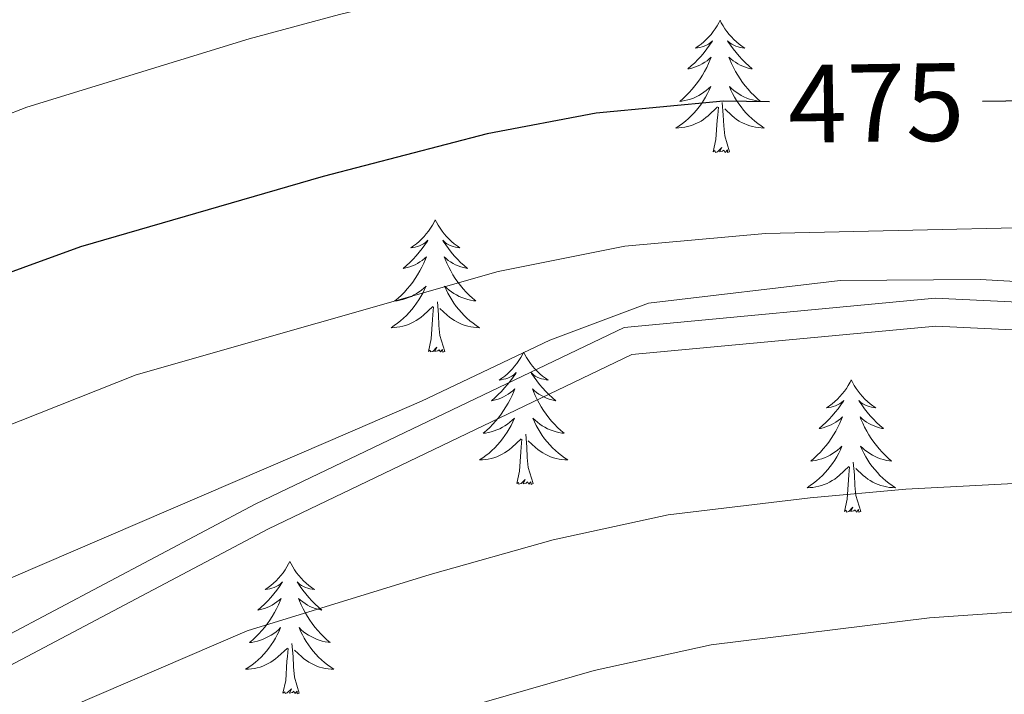
# Model space of a CAD drawing. Units: metres. Extents: x 608952 to 613456, y 4791377 to 4794419.
# Drawn here: x 611174 to 611262, y 4792096 to 4792157 of the extents above; entities that cross this region are included whole.
import ezdxf
from ezdxf.enums import TextEntityAlignment as Align

# ---------------------------------------------------------------- set-up
doc = ezdxf.new("R2010")
doc.units = ezdxf.units.M
doc.header["$MEASUREMENT"] = 0
doc.linetypes.add('DGN Style 3', pattern=[1147.6976, 819.784, -327.9136])
for name, color, linetype, lineweight in [('Nivel 21', 7, 'Continuous', 0), ('Nivel 36', 7, 'Continuous', 0), ('Nivel 4', 7, 'Continuous', 0), ('Nivel 41', 7, 'Continuous', 0), ('Nivel 5', 7, 'Continuous', 0), ('Nivel 61', 7, 'Continuous', 0), ('Nivel 63', 7, 'Continuous', 0)]:
    doc.layers.add(name, color=color, linetype=linetype, lineweight=lineweight)
doc.styles.add('Style-Helvetica-Narrow-Oblique', font='txt')

msp = doc.modelspace()

# ---------------------------------------------------------------- linework, layer by layer
at = {"layer": 'Nivel 21', "color": 250, "linetype": 'Continuous', "lineweight": 0}
msp.add_polyline3d([(611069.95, 4792046.59, 482.29), (611087.77, 4792056.93, 482.32), (611122.25, 4792074.28, 483.77), (611158.5, 4792094.39, 485.22), (611194.8, 4792113.61, 488.13), (611228, 4792129.52, 488.13), (611256.01, 4792132.14, 491.04), (611279.68, 4792131, 491.04), (611305.23, 4792126.21, 491.04), (611330.68, 4792118.09, 491.04), (611357.78, 4792112.78, 493.95), (611388.22, 4792109.64, 495.4), (611416.8, 4792109.2, 495.4), (611442.66, 4792110.24, 493.95)], dxfattribs=at)
at = {"layer": 'Nivel 21', "color": 250, "linetype": 'DGN Style 3', "lineweight": 0}
msp.add_polyline3d([(610984.29, 4791803.01, 510.25), (610984.4, 4791809.11, 510.22), (610990.41, 4791839.15, 507.03), (611003.24, 4791870, 504.12), (611021, 4791902.94, 501.22), (611034.49, 4791938.38, 496.85), (611043.35, 4791975.52, 491.04), (611049.24, 4792005.44, 488.13), (611056.73, 4792026.99, 483.77), (611066, 4792041.4, 482.32), (611088.96, 4792054.73, 482.32), (611123.42, 4792072.07, 483.77), (611159.69, 4792092.2, 485.22), (611195.93, 4792111.38, 488.13), (611228.67, 4792127.07, 488.13), (611256.07, 4792129.63, 491.04), (611279.39, 4792128.51, 491.04), (611304.62, 4792123.78, 491.04), (611330.06, 4792115.67, 491.04), (611357.41, 4792110.3, 493.95), (611388.07, 4792107.14, 495.4), (611416.83, 4792106.7, 495.4), (611442.76, 4792107.75, 493.95)], dxfattribs=at)
at = {"layer": 'Nivel 36', "color": 92, "linetype": 'Continuous', "lineweight": 0, "flags": 128}
for points in [[(611236.63, 4792157.2), (611236.52, 4792156.98), (611236.36, 4792156.7), (611236.2, 4792156.44), (611236.01, 4792156.18), (611235.82, 4792155.93), (611235.61, 4792155.69), (611235.39, 4792155.47), (611235.16, 4792155.25), (611234.92, 4792155.05), (611234.67, 4792154.86), (611234.41, 4792154.68), (611234.61, 4792154.7), (611234.82, 4792154.74), (611235.01, 4792154.8), (611235.21, 4792154.87), (611235.4, 4792154.95), (611235.58, 4792155.05), (611235.75, 4792155.16), (611235.96, 4792155.35), (611235.92, 4792155.29), (611235.69, 4792154.94), (611235.44, 4792154.61), (611235.19, 4792154.28), (611234.92, 4792153.96), (611234.64, 4792153.66), (611234.35, 4792153.37), (611234.04, 4792153.08), (611233.73, 4792152.81), (611233.86, 4792152.83), (611234.1, 4792152.89), (611234.34, 4792152.97), (611234.58, 4792153.05), (611234.81, 4792153.16), (611235.03, 4792153.27), (611235.25, 4792153.41), (611235.46, 4792153.55), (611235.65, 4792153.71), (611235.84, 4792153.88), (611235.75, 4792153.65), (611235.6, 4792153.29), (611235.43, 4792152.94), (611235.24, 4792152.59), (611235.04, 4792152.25), (611234.83, 4792151.92), (611234.6, 4792151.6), (611234.36, 4792151.29), (611234.11, 4792150.99), (611233.85, 4792150.69), (611233.57, 4792150.41), (611233.29, 4792150.14), (611232.99, 4792149.88), (611233.18, 4792149.91), (611233.45, 4792149.96), (611233.72, 4792150.02), (611233.97, 4792150.1), (611234.23, 4792150.19), (611234.48, 4792150.3), (611234.72, 4792150.42), (611234.95, 4792150.56), (611235.18, 4792150.71), (611235.39, 4792150.87), (611235.6, 4792151.05), (611235.79, 4792151.24), (611235.65, 4792150.91)], [(611236.63, 4792157.2), (611236.74, 4792156.98), (611236.9, 4792156.7), (611237.06, 4792156.44), (611237.25, 4792156.18), (611237.44, 4792155.93), (611237.65, 4792155.69), (611237.87, 4792155.47), (611238.1, 4792155.25), (611238.34, 4792155.05), (611238.59, 4792154.86), (611238.85, 4792154.68), (611238.65, 4792154.7), (611238.44, 4792154.74), (611238.25, 4792154.8), (611238.05, 4792154.87), (611237.86, 4792154.95), (611237.68, 4792155.05), (611237.51, 4792155.16), (611237.3, 4792155.35), (611237.34, 4792155.29), (611237.57, 4792154.94), (611237.82, 4792154.61), (611238.07, 4792154.28), (611238.34, 4792153.96), (611238.62, 4792153.66), (611238.91, 4792153.37), (611239.22, 4792153.08), (611239.53, 4792152.81), (611239.4, 4792152.83), (611239.16, 4792152.89), (611238.92, 4792152.97), (611238.68, 4792153.05), (611238.45, 4792153.16), (611238.23, 4792153.27), (611238.01, 4792153.41), (611237.8, 4792153.55), (611237.61, 4792153.71), (611237.42, 4792153.88), (611237.51, 4792153.65), (611237.66, 4792153.29), (611237.83, 4792152.94), (611238.02, 4792152.59), (611238.22, 4792152.25), (611238.43, 4792151.92), (611238.66, 4792151.6), (611238.9, 4792151.29), (611239.15, 4792150.99), (611239.41, 4792150.69), (611239.69, 4792150.41), (611239.97, 4792150.14), (611240.27, 4792149.88), (611240.08, 4792149.91), (611239.81, 4792149.96), (611239.54, 4792150.02), (611239.29, 4792150.1), (611239.03, 4792150.19), (611238.78, 4792150.3), (611238.54, 4792150.42), (611238.31, 4792150.56), (611238.08, 4792150.71), (611237.87, 4792150.87), (611237.66, 4792151.05), (611237.47, 4792151.24), (611237.61, 4792150.91)], [(611235.65, 4792150.91), (611235.5, 4792150.59), (611235.33, 4792150.28), (611235.15, 4792149.97), (611234.95, 4792149.67), (611234.74, 4792149.39), (611234.52, 4792149.11), (611234.28, 4792148.84), (611234.04, 4792148.58), (611233.78, 4792148.34), (611233.51, 4792148.1), (611233.23, 4792147.88), (611232.94, 4792147.67), (611232.65, 4792147.48), (611232.92, 4792147.49), (611233.18, 4792147.52), (611233.44, 4792147.56), (611233.7, 4792147.61), (611233.95, 4792147.69), (611234.2, 4792147.77), (611234.45, 4792147.88), (611234.69, 4792147.99), (611234.92, 4792148.12), (611235.14, 4792148.27), (611235.35, 4792148.43), (611235.55, 4792148.6), (611236.4, 4792149.39)], [(611237.61, 4792150.91), (611237.76, 4792150.59), (611237.93, 4792150.28), (611238.11, 4792149.97), (611238.31, 4792149.67), (611238.52, 4792149.39), (611238.74, 4792149.11), (611238.98, 4792148.84), (611239.22, 4792148.58), (611239.48, 4792148.34), (611239.75, 4792148.1), (611240.03, 4792147.88), (611240.32, 4792147.67), (611240.61, 4792147.48), (611240.34, 4792147.49), (611240.08, 4792147.52), (611239.82, 4792147.56), (611239.56, 4792147.61), (611239.31, 4792147.69), (611239.06, 4792147.77), (611238.81, 4792147.88), (611238.57, 4792147.99), (611238.34, 4792148.12), (611238.12, 4792148.27), (611237.91, 4792148.43), (611237.71, 4792148.6), (611237.05, 4792149.22)], [(611237.48, 4792145.35), (611237.05, 4792146.79), (611236.96, 4792147.69), (611236.92, 4792148.64), (611236.81, 4792149.8)], [(611236.01, 4792145.35), (611236.26, 4792146.46), (611236.37, 4792148.21), (611236.42, 4792148.64), (611236.48, 4792149.36)], [(611237.48, 4792145.35), (611237.31, 4792145.28), (611237.29, 4792145.52), (611237.1, 4792145.29), (611236.98, 4792145.5), (611236.86, 4792145.39), (611236.59, 4792145.34), (611236.78, 4792145.73), (611236.4, 4792145.35), (611236.21, 4792145.29), (611236.17, 4792145.46), (611236.01, 4792145.35)], [(611210.97, 4792139.21), (611210.86, 4792138.99), (611210.71, 4792138.72), (611210.54, 4792138.45), (611210.36, 4792138.19), (611210.16, 4792137.95), (611209.96, 4792137.71), (611209.74, 4792137.48), (611209.51, 4792137.27), (611209.27, 4792137.06), (611209.02, 4792136.87), (611208.76, 4792136.69), (611208.95, 4792136.72), (611209.16, 4792136.75), (611209.36, 4792136.81), (611209.55, 4792136.88), (611209.74, 4792136.96), (611209.92, 4792137.06), (611210.1, 4792137.17), (611210.3, 4792137.37), (611210.26, 4792137.3), (611210.03, 4792136.95), (611209.79, 4792136.62), (611209.53, 4792136.29), (611209.26, 4792135.98), (611208.98, 4792135.67), (611208.69, 4792135.38), (611208.39, 4792135.09), (611208.07, 4792134.82), (611208.2, 4792134.85), (611208.44, 4792134.91), (611208.69, 4792134.98), (611208.92, 4792135.07), (611209.15, 4792135.17), (611209.38, 4792135.29), (611209.59, 4792135.42), (611209.8, 4792135.56), (611210, 4792135.72), (611210.18, 4792135.89), (611210.1, 4792135.67), (611209.94, 4792135.31), (611209.77, 4792134.95), (611209.58, 4792134.61), (611209.38, 4792134.27), (611209.17, 4792133.93), (611208.94, 4792133.61), (611208.7, 4792133.3), (611208.45, 4792133), (611208.19, 4792132.71), (611207.92, 4792132.43), (611207.63, 4792132.15), (611207.33, 4792131.9), (611207.53, 4792131.92), (611207.79, 4792131.97), (611208.06, 4792132.03), (611208.32, 4792132.11), (611208.57, 4792132.21), (611208.82, 4792132.31), (611209.06, 4792132.44), (611209.29, 4792132.57), (611209.52, 4792132.72), (611209.74, 4792132.89), (611209.94, 4792133.06), (611210.14, 4792133.25), (611210, 4792132.93)], [(611210.97, 4792139.21), (611211.08, 4792138.99), (611211.24, 4792138.72), (611211.41, 4792138.45), (611211.59, 4792138.19), (611211.78, 4792137.95), (611211.99, 4792137.71), (611212.21, 4792137.48), (611212.44, 4792137.27), (611212.68, 4792137.06), (611212.93, 4792136.87), (611213.19, 4792136.69), (611212.99, 4792136.72), (611212.79, 4792136.75), (611212.59, 4792136.81), (611212.39, 4792136.88), (611212.2, 4792136.96), (611212.02, 4792137.06), (611211.85, 4792137.17), (611211.64, 4792137.37), (611211.68, 4792137.3), (611211.92, 4792136.95), (611212.16, 4792136.62), (611212.41, 4792136.29), (611212.68, 4792135.98), (611212.96, 4792135.67), (611213.25, 4792135.38), (611213.56, 4792135.09), (611213.87, 4792134.82), (611213.75, 4792134.85), (611213.5, 4792134.91), (611213.26, 4792134.98), (611213.02, 4792135.07), (611212.79, 4792135.17), (611212.57, 4792135.29), (611212.35, 4792135.42), (611212.14, 4792135.56), (611211.95, 4792135.72), (611211.76, 4792135.89), (611211.85, 4792135.67), (611212, 4792135.31), (611212.18, 4792134.95), (611212.36, 4792134.61), (611212.56, 4792134.27), (611212.77, 4792133.93), (611213, 4792133.61), (611213.24, 4792133.3), (611213.49, 4792133), (611213.75, 4792132.71), (611214.03, 4792132.43), (611214.32, 4792132.15), (611214.61, 4792131.9), (611214.42, 4792131.92), (611214.15, 4792131.97), (611213.89, 4792132.03), (611213.63, 4792132.11), (611213.37, 4792132.21), (611213.12, 4792132.31), (611212.88, 4792132.44), (611212.65, 4792132.57), (611212.42, 4792132.72), (611212.21, 4792132.89), (611212, 4792133.06), (611211.81, 4792133.25), (611211.95, 4792132.93)], [(611210, 4792132.93), (611209.84, 4792132.6), (611209.67, 4792132.29), (611209.49, 4792131.99), (611209.29, 4792131.69), (611209.08, 4792131.4), (611208.86, 4792131.12), (611208.62, 4792130.85), (611208.38, 4792130.6), (611208.12, 4792130.35), (611207.85, 4792130.12), (611207.57, 4792129.89), (611207.28, 4792129.69), (611206.99, 4792129.49), (611207.26, 4792129.5), (611207.52, 4792129.53), (611207.78, 4792129.57), (611208.04, 4792129.63), (611208.3, 4792129.7), (611208.55, 4792129.79), (611208.79, 4792129.89), (611209.03, 4792130.01), (611209.26, 4792130.14), (611209.48, 4792130.28), (611209.69, 4792130.44), (611209.9, 4792130.61), (611210.74, 4792131.41)], [(611211.95, 4792132.93), (611212.1, 4792132.6), (611212.27, 4792132.29), (611212.46, 4792131.99), (611212.65, 4792131.69), (611212.86, 4792131.4), (611213.09, 4792131.12), (611213.32, 4792130.85), (611213.57, 4792130.6), (611213.82, 4792130.35), (611214.09, 4792130.12), (611214.37, 4792129.89), (611214.66, 4792129.69), (611214.95, 4792129.49), (611214.69, 4792129.5), (611214.42, 4792129.53), (611214.16, 4792129.57), (611213.9, 4792129.63), (611213.65, 4792129.7), (611213.4, 4792129.79), (611213.15, 4792129.89), (611212.92, 4792130.01), (611212.69, 4792130.14), (611212.46, 4792130.28), (611212.25, 4792130.44), (611212.05, 4792130.61), (611211.39, 4792131.23)], [(611210.35, 4792127.36), (611210.6, 4792128.48), (611210.71, 4792130.22), (611210.76, 4792130.65), (611210.82, 4792131.37)], [(611211.82, 4792127.36), (611211.39, 4792128.8), (611211.3, 4792129.7), (611211.26, 4792130.65), (611211.16, 4792131.82)], [(611211.82, 4792127.36), (611211.65, 4792127.29), (611211.63, 4792127.53), (611211.44, 4792127.31), (611211.32, 4792127.51), (611211.2, 4792127.4), (611210.93, 4792127.35), (611211.12, 4792127.74), (611210.74, 4792127.36), (611210.55, 4792127.31), (611210.51, 4792127.47), (611210.35, 4792127.36)], [(611218.93, 4792127.29), (611218.82, 4792127.07), (611218.67, 4792126.8), (611218.5, 4792126.53), (611218.32, 4792126.27), (611218.12, 4792126.03), (611217.92, 4792125.79), (611217.7, 4792125.56), (611217.47, 4792125.35), (611217.23, 4792125.14), (611216.98, 4792124.95), (611216.72, 4792124.77), (611216.91, 4792124.8), (611217.12, 4792124.84), (611217.32, 4792124.89), (611217.51, 4792124.96), (611217.7, 4792125.05), (611217.88, 4792125.14), (611218.06, 4792125.26), (611218.26, 4792125.45), (611218.22, 4792125.38), (611217.99, 4792125.04), (611217.75, 4792124.7), (611217.49, 4792124.37), (611217.22, 4792124.06), (611216.94, 4792123.75), (611216.65, 4792123.46), (611216.35, 4792123.18), (611216.03, 4792122.91), (611216.16, 4792122.93), (611216.4, 4792122.99), (611216.65, 4792123.06), (611216.88, 4792123.15), (611217.11, 4792123.25), (611217.34, 4792123.37), (611217.55, 4792123.5), (611217.76, 4792123.65), (611217.96, 4792123.8), (611218.14, 4792123.97), (611218.06, 4792123.75), (611217.9, 4792123.39), (611217.73, 4792123.03), (611217.54, 4792122.69), (611217.34, 4792122.35), (611217.13, 4792122.02), (611216.9, 4792121.69), (611216.66, 4792121.38), (611216.41, 4792121.08), (611216.15, 4792120.79), (611215.88, 4792120.51), (611215.59, 4792120.24), (611215.29, 4792119.98), (611215.49, 4792120), (611215.75, 4792120.05), (611216.02, 4792120.11), (611216.28, 4792120.19), (611216.53, 4792120.29), (611216.78, 4792120.39), (611217.02, 4792120.52), (611217.25, 4792120.66), (611217.48, 4792120.81), (611217.7, 4792120.97), (611217.9, 4792121.15), (611218.1, 4792121.33), (611217.96, 4792121.01)], [(611218.93, 4792127.29), (611219.04, 4792127.07), (611219.2, 4792126.8), (611219.37, 4792126.53), (611219.55, 4792126.27), (611219.74, 4792126.03), (611219.95, 4792125.79), (611220.17, 4792125.56), (611220.4, 4792125.35), (611220.64, 4792125.14), (611220.89, 4792124.95), (611221.15, 4792124.77), (611220.95, 4792124.8), (611220.75, 4792124.84), (611220.55, 4792124.89), (611220.35, 4792124.96), (611220.16, 4792125.05), (611219.98, 4792125.14), (611219.81, 4792125.26), (611219.6, 4792125.45), (611219.64, 4792125.38), (611219.88, 4792125.04), (611220.12, 4792124.7), (611220.37, 4792124.37), (611220.64, 4792124.06), (611220.92, 4792123.75), (611221.21, 4792123.46), (611221.52, 4792123.18), (611221.83, 4792122.91), (611221.71, 4792122.93), (611221.46, 4792122.99), (611221.22, 4792123.06), (611220.98, 4792123.15), (611220.75, 4792123.25), (611220.53, 4792123.37), (611220.31, 4792123.5), (611220.1, 4792123.65), (611219.91, 4792123.8), (611219.72, 4792123.97), (611219.81, 4792123.75), (611219.96, 4792123.39), (611220.14, 4792123.03), (611220.32, 4792122.69), (611220.52, 4792122.35), (611220.73, 4792122.02), (611220.96, 4792121.69), (611221.2, 4792121.38), (611221.45, 4792121.08), (611221.71, 4792120.79), (611221.99, 4792120.51), (611222.28, 4792120.24), (611222.57, 4792119.98), (611222.38, 4792120), (611222.11, 4792120.05), (611221.85, 4792120.11), (611221.59, 4792120.19), (611221.33, 4792120.29), (611221.08, 4792120.39), (611220.84, 4792120.52), (611220.61, 4792120.66), (611220.38, 4792120.81), (611220.17, 4792120.97), (611219.96, 4792121.15), (611219.77, 4792121.33), (611219.91, 4792121.01)], [(611248.45, 4792124.78), (611248.34, 4792124.57), (611248.18, 4792124.29), (611248.01, 4792124.02), (611247.83, 4792123.77), (611247.64, 4792123.52), (611247.43, 4792123.28), (611247.21, 4792123.05), (611246.98, 4792122.84), (611246.74, 4792122.64), (611246.49, 4792122.45), (611246.23, 4792122.27), (611246.43, 4792122.29), (611246.63, 4792122.33), (611246.83, 4792122.38), (611247.03, 4792122.45), (611247.22, 4792122.54), (611247.4, 4792122.64), (611247.57, 4792122.75), (611247.78, 4792122.94), (611247.74, 4792122.87), (611247.5, 4792122.53), (611247.26, 4792122.19), (611247.01, 4792121.87), (611246.74, 4792121.55), (611246.46, 4792121.25), (611246.17, 4792120.95), (611245.86, 4792120.67), (611245.55, 4792120.4), (611245.67, 4792120.42), (611245.92, 4792120.48), (611246.16, 4792120.55), (611246.4, 4792120.64), (611246.63, 4792120.74), (611246.85, 4792120.86), (611247.07, 4792120.99), (611247.28, 4792121.14), (611247.47, 4792121.29), (611247.66, 4792121.46), (611247.57, 4792121.24), (611247.42, 4792120.88), (611247.24, 4792120.53), (611247.06, 4792120.18), (611246.86, 4792119.84), (611246.65, 4792119.51), (611246.42, 4792119.19), (611246.18, 4792118.87), (611245.93, 4792118.57), (611245.67, 4792118.28), (611245.39, 4792118), (611245.1, 4792117.73), (611244.81, 4792117.47), (611245, 4792117.5), (611245.27, 4792117.54), (611245.53, 4792117.61), (611245.79, 4792117.69), (611246.05, 4792117.78), (611246.3, 4792117.89), (611246.54, 4792118.01), (611246.77, 4792118.15), (611247, 4792118.3), (611247.21, 4792118.46), (611247.42, 4792118.64), (611247.61, 4792118.83), (611247.47, 4792118.5)], [(611248.45, 4792124.78), (611248.56, 4792124.57), (611248.71, 4792124.29), (611248.88, 4792124.02), (611249.06, 4792123.77), (611249.26, 4792123.52), (611249.46, 4792123.28), (611249.68, 4792123.05), (611249.91, 4792122.84), (611250.15, 4792122.64), (611250.4, 4792122.45), (611250.66, 4792122.27), (611250.47, 4792122.29), (611250.26, 4792122.33), (611250.06, 4792122.38), (611249.87, 4792122.45), (611249.68, 4792122.54), (611249.5, 4792122.64), (611249.32, 4792122.75), (611249.12, 4792122.94), (611249.16, 4792122.87), (611249.39, 4792122.53), (611249.63, 4792122.19), (611249.89, 4792121.87), (611250.16, 4792121.55), (611250.44, 4792121.25), (611250.73, 4792120.95), (611251.03, 4792120.67), (611251.35, 4792120.4), (611251.22, 4792120.42), (611250.98, 4792120.48), (611250.73, 4792120.55), (611250.5, 4792120.64), (611250.27, 4792120.74), (611250.04, 4792120.86), (611249.83, 4792120.99), (611249.62, 4792121.14), (611249.42, 4792121.29), (611249.24, 4792121.46), (611249.32, 4792121.24), (611249.48, 4792120.88), (611249.65, 4792120.53), (611249.84, 4792120.18), (611250.04, 4792119.84), (611250.25, 4792119.51), (611250.48, 4792119.19), (611250.72, 4792118.87), (611250.97, 4792118.57), (611251.23, 4792118.28), (611251.5, 4792118), (611251.79, 4792117.73), (611252.09, 4792117.47), (611251.89, 4792117.5), (611251.63, 4792117.54), (611251.36, 4792117.61), (611251.1, 4792117.69), (611250.85, 4792117.78), (611250.6, 4792117.89), (611250.36, 4792118.01), (611250.13, 4792118.15), (611249.9, 4792118.3), (611249.68, 4792118.46), (611249.48, 4792118.64), (611249.28, 4792118.83), (611249.42, 4792118.5)], [(611217.96, 4792121.01), (611217.8, 4792120.69), (611217.63, 4792120.37), (611217.45, 4792120.07), (611217.25, 4792119.77), (611217.04, 4792119.48), (611216.82, 4792119.2), (611216.58, 4792118.94), (611216.34, 4792118.68), (611216.08, 4792118.43), (611215.81, 4792118.2), (611215.53, 4792117.98), (611215.24, 4792117.77), (611214.95, 4792117.58), (611215.22, 4792117.59), (611215.48, 4792117.61), (611215.74, 4792117.65), (611216, 4792117.71), (611216.26, 4792117.78), (611216.51, 4792117.87), (611216.75, 4792117.97), (611216.99, 4792118.09), (611217.22, 4792118.22), (611217.44, 4792118.36), (611217.65, 4792118.52), (611217.86, 4792118.69), (611218.7, 4792119.49)], [(611219.91, 4792121.01), (611220.06, 4792120.69), (611220.23, 4792120.37), (611220.42, 4792120.07), (611220.61, 4792119.77), (611220.82, 4792119.48), (611221.05, 4792119.2), (611221.28, 4792118.94), (611221.53, 4792118.68), (611221.79, 4792118.43), (611222.06, 4792118.2), (611222.33, 4792117.98), (611222.62, 4792117.77), (611222.91, 4792117.58), (611222.65, 4792117.59), (611222.38, 4792117.61), (611222.12, 4792117.65), (611221.86, 4792117.71), (611221.61, 4792117.78), (611221.36, 4792117.87), (611221.12, 4792117.97), (611220.88, 4792118.09), (611220.65, 4792118.22), (611220.42, 4792118.36), (611220.21, 4792118.52), (611220.01, 4792118.69), (611219.35, 4792119.31)], [(611219.78, 4792115.44), (611219.35, 4792116.88), (611219.26, 4792117.79), (611219.22, 4792118.73), (611219.12, 4792119.9)], [(611218.31, 4792115.44), (611218.56, 4792116.56), (611218.67, 4792118.3), (611218.72, 4792118.73), (611218.78, 4792119.46)], [(611247.47, 4792118.5), (611247.32, 4792118.18), (611247.15, 4792117.86), (611246.96, 4792117.56), (611246.77, 4792117.26), (611246.56, 4792116.97), (611246.33, 4792116.7), (611246.1, 4792116.43), (611245.85, 4792116.17), (611245.6, 4792115.93), (611245.33, 4792115.69), (611245.05, 4792115.47), (611244.76, 4792115.26), (611244.47, 4792115.07), (611244.73, 4792115.08), (611245, 4792115.1), (611245.26, 4792115.14), (611245.52, 4792115.2), (611245.77, 4792115.27), (611246.02, 4792115.36), (611246.27, 4792115.46), (611246.5, 4792115.58), (611246.73, 4792115.71), (611246.96, 4792115.85), (611247.17, 4792116.01), (611247.37, 4792116.18), (611248.22, 4792116.98)], [(611249.42, 4792118.5), (611249.58, 4792118.18), (611249.75, 4792117.86), (611249.93, 4792117.56), (611250.13, 4792117.26), (611250.34, 4792116.97), (611250.56, 4792116.7), (611250.8, 4792116.43), (611251.04, 4792116.17), (611251.3, 4792115.93), (611251.57, 4792115.69), (611251.85, 4792115.47), (611252.14, 4792115.26), (611252.43, 4792115.07), (611252.16, 4792115.08), (611251.9, 4792115.1), (611251.64, 4792115.15), (611251.38, 4792115.2), (611251.12, 4792115.27), (611250.87, 4792115.36), (611250.63, 4792115.46), (611250.39, 4792115.58), (611250.16, 4792115.71), (611249.94, 4792115.85), (611249.73, 4792116.01), (611249.52, 4792116.18), (611248.87, 4792116.8)], [(611247.83, 4792112.93), (611248.07, 4792114.05), (611248.19, 4792115.79), (611248.24, 4792116.23), (611248.3, 4792116.95)], [(611249.3, 4792112.93), (611248.87, 4792114.37), (611248.78, 4792115.28), (611248.73, 4792116.23), (611248.63, 4792117.39)], [(611219.78, 4792115.44), (611219.61, 4792115.37), (611219.59, 4792115.61), (611219.4, 4792115.39), (611219.28, 4792115.59), (611219.16, 4792115.49), (611218.89, 4792115.43), (611219.08, 4792115.82), (611218.7, 4792115.44), (611218.51, 4792115.39), (611218.47, 4792115.55), (611218.31, 4792115.44)], [(611249.3, 4792112.93), (611249.12, 4792112.87), (611249.11, 4792113.1), (611248.92, 4792112.88), (611248.8, 4792113.09), (611248.67, 4792112.98), (611248.4, 4792112.92), (611248.6, 4792113.32), (611248.22, 4792112.94), (611248.03, 4792112.88), (611247.99, 4792113.04), (611247.83, 4792112.93)], [(611197.86, 4792108.42), (611197.75, 4792108.2), (611197.6, 4792107.93), (611197.43, 4792107.66), (611197.25, 4792107.41), (611197.05, 4792107.16), (611196.85, 4792106.92), (611196.63, 4792106.69), (611196.4, 4792106.48), (611196.16, 4792106.27), (611195.91, 4792106.08), (611195.65, 4792105.91), (611195.85, 4792105.93), (611196.05, 4792105.97), (611196.25, 4792106.02), (611196.44, 4792106.09), (611196.63, 4792106.18), (611196.81, 4792106.27), (611196.99, 4792106.39), (611197.19, 4792106.58), (611197.15, 4792106.51), (611196.92, 4792106.17), (611196.68, 4792105.83), (611196.42, 4792105.51), (611196.15, 4792105.19), (611195.87, 4792104.89), (611195.58, 4792104.59), (611195.28, 4792104.31), (611194.97, 4792104.04), (611195.09, 4792104.06), (611195.34, 4792104.12), (611195.58, 4792104.19), (611195.81, 4792104.28), (611196.04, 4792104.38), (611196.27, 4792104.5), (611196.48, 4792104.63), (611196.69, 4792104.78), (611196.89, 4792104.93), (611197.08, 4792105.1), (611196.99, 4792104.88), (611196.83, 4792104.52), (611196.66, 4792104.17), (611196.48, 4792103.82), (611196.28, 4792103.48), (611196.06, 4792103.15), (611195.84, 4792102.83), (611195.6, 4792102.51), (611195.35, 4792102.21), (611195.08, 4792101.92), (611194.81, 4792101.64), (611194.52, 4792101.37), (611194.22, 4792101.11), (611194.42, 4792101.13), (611194.69, 4792101.18), (611194.95, 4792101.25), (611195.21, 4792101.32), (611195.46, 4792101.42), (611195.71, 4792101.53), (611195.95, 4792101.65), (611196.19, 4792101.79), (611196.41, 4792101.94), (611196.63, 4792102.1), (611196.83, 4792102.28), (611197.03, 4792102.47), (611196.89, 4792102.14)], [(611197.86, 4792108.42), (611197.98, 4792108.2), (611198.13, 4792107.93), (611198.3, 4792107.66), (611198.48, 4792107.41), (611198.67, 4792107.16), (611198.88, 4792106.92), (611199.1, 4792106.69), (611199.33, 4792106.48), (611199.57, 4792106.27), (611199.82, 4792106.08), (611200.08, 4792105.91), (611199.88, 4792105.93), (611199.68, 4792105.97), (611199.48, 4792106.02), (611199.28, 4792106.09), (611199.1, 4792106.18), (611198.92, 4792106.27), (611198.74, 4792106.39), (611198.54, 4792106.58), (611198.58, 4792106.51), (611198.81, 4792106.17), (611199.05, 4792105.83), (611199.31, 4792105.51), (611199.57, 4792105.19), (611199.85, 4792104.89), (611200.15, 4792104.59), (611200.45, 4792104.31), (611200.76, 4792104.04), (611200.64, 4792104.06), (611200.39, 4792104.12), (611200.15, 4792104.19), (611199.91, 4792104.28), (611199.68, 4792104.38), (611199.46, 4792104.5), (611199.24, 4792104.63), (611199.04, 4792104.78), (611198.84, 4792104.93), (611198.65, 4792105.1), (611198.74, 4792104.88), (611198.9, 4792104.52), (611199.07, 4792104.17), (611199.25, 4792103.82), (611199.45, 4792103.48), (611199.66, 4792103.15), (611199.89, 4792102.83), (611200.13, 4792102.51), (611200.38, 4792102.21), (611200.65, 4792101.92), (611200.92, 4792101.64), (611201.21, 4792101.37), (611201.5, 4792101.11), (611201.31, 4792101.14), (611201.04, 4792101.18), (611200.78, 4792101.25), (611200.52, 4792101.33), (611200.26, 4792101.42), (611200.02, 4792101.53), (611199.78, 4792101.65), (611199.54, 4792101.79), (611199.32, 4792101.94), (611199.1, 4792102.1), (611198.9, 4792102.28), (611198.7, 4792102.47), (611198.84, 4792102.14)], [(611196.89, 4792102.14), (611196.73, 4792101.82), (611196.56, 4792101.5), (611196.38, 4792101.2), (611196.18, 4792100.9), (611195.97, 4792100.61), (611195.75, 4792100.33), (611195.52, 4792100.07), (611195.27, 4792099.81), (611195.01, 4792099.56), (611194.74, 4792099.33), (611194.46, 4792099.11), (611194.17, 4792098.9), (611193.88, 4792098.71), (611194.15, 4792098.72), (611194.41, 4792098.74), (611194.67, 4792098.78), (611194.93, 4792098.84), (611195.19, 4792098.91), (611195.44, 4792099), (611195.68, 4792099.1), (611195.92, 4792099.22), (611196.15, 4792099.35), (611196.37, 4792099.49), (611196.58, 4792099.65), (611196.79, 4792099.82), (611197.64, 4792100.62)], [(611198.84, 4792102.14), (611199, 4792101.82), (611199.16, 4792101.5), (611199.35, 4792101.2), (611199.54, 4792100.9), (611199.76, 4792100.61), (611199.98, 4792100.34), (611200.21, 4792100.07), (611200.46, 4792099.81), (611200.72, 4792099.57), (611200.99, 4792099.33), (611201.26, 4792099.11), (611201.55, 4792098.9), (611201.84, 4792098.71), (611201.58, 4792098.72), (611201.32, 4792098.74), (611201.05, 4792098.78), (611200.8, 4792098.84), (611200.54, 4792098.91), (611200.29, 4792099), (611200.05, 4792099.1), (611199.81, 4792099.22), (611199.58, 4792099.35), (611199.36, 4792099.49), (611199.14, 4792099.65), (611198.94, 4792099.82), (611198.28, 4792100.44)], [(611198.72, 4792096.57), (611198.29, 4792098.01), (611198.2, 4792098.92), (611198.15, 4792099.87), (611198.05, 4792101.03)], [(611197.24, 4792096.57), (611197.49, 4792097.69), (611197.6, 4792099.43), (611197.65, 4792099.87), (611197.71, 4792100.59)], [(611198.72, 4792096.57), (611198.54, 4792096.51), (611198.52, 4792096.74), (611198.33, 4792096.52), (611198.21, 4792096.73), (611198.09, 4792096.62), (611197.82, 4792096.56), (611198.02, 4792096.96), (611197.63, 4792096.58), (611197.44, 4792096.52), (611197.4, 4792096.68), (611197.24, 4792096.57)]]:
    msp.add_lwpolyline(points, dxfattribs=at)
at = {"layer": 'Nivel 4', "color": 36, "linetype": 'Continuous', "lineweight": 30, "elevation": 475, "flags": 128}
for points in [[(611697.75, 4792263.73), (611685.36, 4792259.52), (611657.83, 4792248.27), (611642.38, 4792241.4), (611629.59, 4792235.09), (611616.4, 4792229.38), (611580.41, 4792212.49), (611554.27, 4792198.27), (611545.46, 4792194.47), (611535.57, 4792190.14), (611530.08, 4792187.08), (611504.59, 4792176.9), (611490.37, 4792170.86), (611479.97, 4792167.75), (611450.59, 4792160.07), (611438.82, 4792157.64), (611414.92, 4792153.99), (611381.3, 4792151.55), (611311.47, 4792150.26), (611289.69, 4792150.3), (611260.29, 4792149.89)], [(611241.07, 4792149.86), (611236.94, 4792149.92), (611225.47, 4792148.83), (611215.64, 4792146.97), (611200.88, 4792143.13), (611179.01, 4792136.77), (611168.58, 4792133), (611161.24, 4792129.98), (611131.6, 4792115.7), (611124.07, 4792111.05), (611106.11, 4792098.39), (611090.62, 4792086.44)]]:
    msp.add_lwpolyline(points, dxfattribs=at)
at = {"layer": 'Nivel 5', "color": 36, "linetype": 'Continuous', "lineweight": 0, "flags": 128}
for points, elevation in [([(611477.31, 4792178.54), (611447.03, 4792170.83), (611435.7, 4792168.27), (611412.45, 4792164.55), (611380.83, 4792162.22), (611347.01, 4792161.64), (611315.23, 4792161.49), (611237.18, 4792162.75), (611225.29, 4792161.92), (611208.17, 4792159.15), (611202.34, 4792157.73), (611194.21, 4792155.53), (611174.16, 4792149.38), (611155.63, 4792142.16), (611124.48, 4792127.14), (611115.72, 4792121.85), (611098.43, 4792110.06)], 470), ([(611454.13, 4792149.11), (611441.39, 4792146.11), (611427.29, 4792143.26), (611416.34, 4792141.47), (611381.18, 4792138.92), (611277.87, 4792138.82), (611240.72, 4792137.97), (611228.06, 4792136.85), (611216.65, 4792134.55), (611184.01, 4792125.24), (611166.58, 4792118.34), (611147.75, 4792109.11), (611139.24, 4792104.71), (611131.6, 4792099.82), (611114.28, 4792087.67), (611099.14, 4792075.91)], 480), ([(611487.97, 4792146.71), (611445.59, 4792134.89), (611429.77, 4792131.03), (611417.76, 4792128.94), (611403.41, 4792127.65), (611381.06, 4792126.29), (611345.52, 4792126.73), (611328.8, 4792127.24), (611323.36, 4792127.48), (611305.71, 4792129), (611286.11, 4792131.93), (611276.08, 4792132.94), (611260.06, 4792133.85), (611247.46, 4792133.75), (611230.18, 4792131.7), (611221.29, 4792128.37), (611209.73, 4792122.88), (611201.32, 4792119.23), (611169.94, 4792105.75), (611140.72, 4792086.61), (611142.88, 4792080.95), (611125.44, 4792070.29), (611104.9, 4792059.07)], 485), ([(611090.93, 4792032.19), (611106.56, 4792046.63), (611116.19, 4792054.85), (611126.66, 4792063.23), (611132.65, 4792067.69), (611156.61, 4792084.09), (611162.78, 4792087.63), (611175.32, 4792094.13), (611194.02, 4792102.17), (611210.52, 4792107.26), (611221.6, 4792110.37), (611231.95, 4792112.64), (611244.76, 4792114.17), (611253.37, 4792114.95), (611276.84, 4792116.18)], 490), ([(611098.76, 4792021.21), (611114.34, 4792035.49), (611133.39, 4792051.43), (611138.77, 4792055.54), (611164.52, 4792073.38), (611170.16, 4792076.82), (611181.63, 4792082.95), (611199.02, 4792090.64), (611205.66, 4792092.95), (611225.28, 4792098.61), (611235.83, 4792100.9), (611255.51, 4792103.34), (611277.57, 4792104.87), (611296.39, 4792104.91), (611324.22, 4792103.87), (611342.07, 4792102.65), (611380.83, 4792101.02), (611405.58, 4792102.29), (611420.59, 4792103.9), (611434.74, 4792106.56), (611444.98, 4792109.46), (611461.48, 4792115.28)], 495)]:
    msp.add_lwpolyline(points, dxfattribs=dict(at, elevation=elevation))
at = {"layer": 'Nivel 61', "color": 250, "linetype": 'Continuous', "lineweight": 0}
msp.add_3dface([(609888.96, 4791784.97), (609851.4, 4794098.58), (613231.72, 4794154.22), (613270.41, 4791840.64)], dxfattribs=at)
at = {"layer": 'Nivel 63', "color": 7, "linetype": 'Continuous', "lineweight": 0}
msp.add_3dface([(609001.34, 4791376.54), (608952.49, 4794346.1), (613407, 4794419.44), (613455.85, 4791449.86)], dxfattribs=at)

# ---------------------------------------------------------------- texts
at = {"layer": 'Nivel 41', "color": 27, "linetype": 'Continuous', "lineweight": 0, "style": 'Style-Helvetica-Narrow-Oblique'}
msp.add_text('475', height=6.9999, rotation=0.80526, dxfattribs=at).set_placement((611250.696, 4792149.752, 475), align=Align.MIDDLE_CENTER)

doc.saveas('drawing.dxf')
